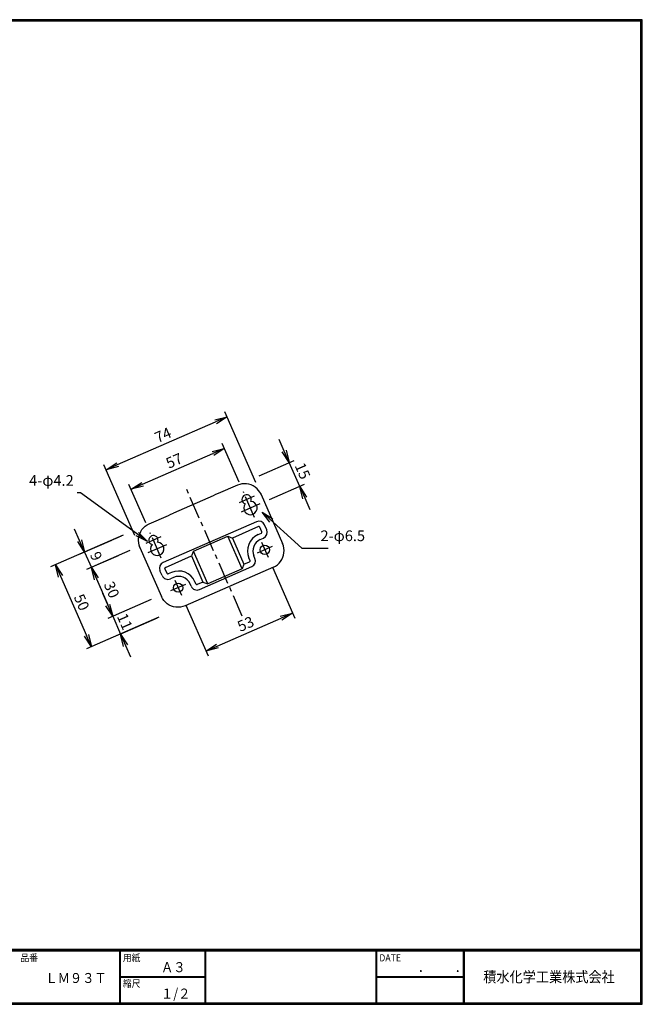
# Model space of a CAD drawing. Extents: x 0 to 798, y 0 to 552.
# Drawn here: x 449 to 798, y 0 to 552 of the extents above; entities that cross this region are included whole.
import ezdxf

# ---------------------------------------------------------------- set-up
doc = ezdxf.new("R2010")
doc.units = 0
doc.header["$LTSCALE"] = 2
doc.header["$MEASUREMENT"] = 0
doc.linetypes.add('CENTER', pattern=[2, 1.25, -0.25, 0.25, -0.25])
doc.layers.get('0').update_dxf_attribs({"linetype": 'CONTINUOUS'})
doc.layers.get('DEFPOINTS').update_dxf_attribs({"linetype": 'CONTINUOUS'})
for name, color, linetype in [('CENTER L', 1, 'CENTER'), ('moji', 2, 'CONTINUOUS'), ('SEIHIN', 3, 'CONTINUOUS'), ('SUNPOU', 4, 'CONTINUOUS'), ('ZUWAKU', 7, 'CONTINUOUS')]:
    doc.layers.add(name, color=color, linetype=linetype)
doc.styles.get("Standard").update_dxf_attribs({"font": 'TXT', "bigfont": 'bigfont.shx'})
doc.styles.add('ｽﾀｲﾙ1', font='txt')
doc.dimstyles.get("Standard").update_dxf_attribs({"dimtxt": 0.18, "dimasz": 0.18, "dimexe": 0.18, "dimexo": 0.0625, "dimgap": 0.09, "dimtad": 0, "dimtih": 1, "dimtoh": 1, "dimdec": 4, "dimzin": 0, "dimdsep": 46, "dimtxsty": 'Standard', "dimcen": 0.09, "dimadec": 0, "dimazin": 0, "dimtfac": 1, "dimtdec": 4, "dimtofl": 0, "dimtmove": 0, "dimatfit": 3, "dimfxl": 0, "dimtolj": 1, "dimtzin": 0, "dimarcsym": 0})

# ---------------------------------------------------------------- blocks, each defined once
blk = doc.blocks.new('_OPEN')
at = {"color": 0, "linetype": 'ByBlock'}
for p, q in [((-1, 0.167), (0, 0)), ((0, 0), (-1, -0.167)), ((0, 0), (-1, 0))]:
    blk.add_line(p, q, dxfattribs=at)
blk = doc.blocks.new('*D6')
at = {"layer": 'DEFPOINTS', "color": 0, "transparency": 16777216}
for p in [(505.73, 262.31), (509.48, 253.73), (489.02, 244.77)]:
    blk.add_point(p, dxfattribs=at)
at = {"layer": 'SUNPOU', "transparency": 16777216}
for p, q in [((482.45, 259.76), (479.65, 266.17)), ((500.23, 259.9), (482.51, 252.14)), ((485.26, 253.34), (489.02, 244.77)), ((503.98, 251.33), (486.27, 243.57)), ((491.82, 238.36), (494.63, 231.95))]:
    blk.add_line(p, q, dxfattribs=at)
at = {"layer": 'SUNPOU', "transparency": 16777216, "xscale": 7, "yscale": 7, "zscale": 7}
for p, rotation in [((485.26, 253.34), 293.6503540715232), ((489.02, 244.77), 113.6503540715232)]:
    blk.add_blockref('_OPEN', p, dxfattribs=dict(at, rotation=rotation))
at = {"layer": 'SUNPOU', "transparency": 16777216, "insert": (491.72, 251.06), "char_height": 6, "attachment_point": 5, "rotation": 293.6504}
blk.add_mtext('\\A1;9', dxfattribs=at)
blk = doc.blocks.new('*D7')
at = {"layer": 'DEFPOINTS', "color": 0, "transparency": 16777216}
for p in [(515.99, 256.59), (527.99, 229.19), (501.01, 217.37)]:
    blk.add_point(p, dxfattribs=at)
at = {"layer": 'SUNPOU', "transparency": 16777216}
for p, q in [((510.5, 254.18), (486.27, 243.57)), ((491.82, 238.36), (498.21, 223.79)), ((522.5, 226.78), (498.27, 216.17))]:
    blk.add_line(p, q, dxfattribs=at)
at = {"layer": 'SUNPOU', "transparency": 16777216, "xscale": 7, "yscale": 7, "zscale": 7}
for p, rotation in [((489.02, 244.77), 113.6503540715231), ((501.01, 217.37), 293.6503540715231)]:
    blk.add_blockref('_OPEN', p, dxfattribs=dict(at, rotation=rotation))
at = {"layer": 'SUNPOU', "transparency": 16777216, "insert": (500.41, 232.25), "char_height": 6, "attachment_point": 5, "rotation": 293.6504}
blk.add_mtext('\\A1;30', dxfattribs=at)
blk = doc.blocks.new('*D8')
at = {"layer": 'DEFPOINTS', "color": 0, "transparency": 16777216}
for p in [(527.99, 229.19), (525.84, 216.37), (505.38, 207.41)]:
    blk.add_point(p, dxfattribs=at)
at = {"layer": 'SUNPOU', "transparency": 16777216}
for p, q in [((498.21, 223.79), (495.4, 230.2)), ((522.5, 226.78), (498.27, 216.17)), ((501.01, 217.37), (505.38, 207.41)), ((520.35, 213.96), (502.63, 206.2)), ((508.19, 201), (510.99, 194.58))]:
    blk.add_line(p, q, dxfattribs=at)
at = {"layer": 'SUNPOU', "transparency": 16777216, "xscale": 7, "yscale": 7, "zscale": 7}
for p, rotation in [((501.01, 217.37), 293.6503540715231), ((505.38, 207.41), 113.6503540715231)]:
    blk.add_blockref('_OPEN', p, dxfattribs=dict(at, rotation=rotation))
at = {"layer": 'SUNPOU', "transparency": 16777216, "insert": (507.78, 214.4), "char_height": 6, "attachment_point": 5, "rotation": 293.6504}
blk.add_mtext('\\A1;11', dxfattribs=at)
blk = doc.blocks.new('*D9')
at = {"layer": 'DEFPOINTS', "color": 0, "transparency": 16777216}
for p in [(599.83, 303.52), (577.51, 293.74), (583.38, 280.33)]:
    blk.add_point(p, dxfattribs=at)
at = {"layer": 'SUNPOU', "transparency": 16777216}
for p, q in [((597.02, 309.93), (594.22, 316.34)), ((583, 296.15), (602.58, 304.72)), ((605.71, 290.11), (599.83, 303.52)), ((588.88, 282.74), (608.45, 291.31)), ((608.51, 283.69), (611.32, 277.28))]:
    blk.add_line(p, q, dxfattribs=at)
at = {"layer": 'SUNPOU', "transparency": 16777216, "xscale": 7, "yscale": 7, "zscale": 7}
for p, rotation in [((599.83, 303.52), 293.6503540715227), ((605.71, 290.11), 113.6503540715227)]:
    blk.add_blockref('_OPEN', p, dxfattribs=dict(at, rotation=rotation))
at = {"layer": 'SUNPOU', "transparency": 16777216, "insert": (607.35, 298.82), "char_height": 6, "attachment_point": 5, "rotation": 293.6504}
blk.add_mtext('\\A1;15', dxfattribs=at)
blk = doc.blocks.new('*D10')
at = {"layer": 'DEFPOINTS', "color": 0, "transparency": 16777216}
for p in [(563.5, 311.39), (574.15, 287.08), (521.94, 264.21)]:
    blk.add_point(p, dxfattribs=at)
at = {"layer": 'SUNPOU', "transparency": 16777216}
for p, q in [((571.74, 292.57), (562.3, 314.13)), ((517.7, 291.33), (557.09, 308.58)), ((519.53, 269.71), (510.09, 291.27))]:
    blk.add_line(p, q, dxfattribs=at)
at = {"layer": 'SUNPOU', "transparency": 16777216, "xscale": 7, "yscale": 7, "zscale": 7}
for p, rotation in [((563.5, 311.39), 23.65035407152291), ((511.29, 288.52), 203.6503540715229)]:
    blk.add_blockref('_OPEN', p, dxfattribs=dict(at, rotation=rotation))
at = {"layer": 'SUNPOU', "transparency": 16777216, "insert": (535.39, 304.53), "char_height": 6, "attachment_point": 5, "rotation": 23.6504}
blk.add_mtext('\\A1;57', dxfattribs=at)
blk = doc.blocks.new('*D11')
at = {"layer": 'DEFPOINTS', "color": 0, "transparency": 16777216}
for p in [(588.01, 250.45), (539.46, 229.19), (601.71, 219.16)]:
    blk.add_point(p, dxfattribs=at)
at = {"layer": 'SUNPOU', "transparency": 16777216}
for p, q in [((590.41, 244.95), (602.91, 216.41)), ((541.86, 223.69), (554.36, 195.15)), ((559.57, 200.71), (595.3, 216.35))]:
    blk.add_line(p, q, dxfattribs=at)
at = {"layer": 'SUNPOU', "transparency": 16777216, "xscale": 7, "yscale": 7, "zscale": 7}
for p, rotation in [((601.71, 219.16), 23.6503540715223), ((553.16, 197.9), 203.6503540715223)]:
    blk.add_blockref('_OPEN', p, dxfattribs=dict(at, rotation=rotation))
at = {"layer": 'SUNPOU', "transparency": 16777216, "insert": (575.43, 213.11), "char_height": 6, "attachment_point": 5, "rotation": 23.6504}
blk.add_mtext('\\A1;53', dxfattribs=at)
blk = doc.blocks.new('*D12')
at = {"layer": 'DEFPOINTS', "color": 0, "transparency": 16777216}
for p in [(565, 329.16), (583.52, 286.86), (515.82, 257.21)]:
    blk.add_point(p, dxfattribs=at)
at = {"layer": 'SUNPOU', "transparency": 16777216}
for p, q in [((581.12, 292.35), (563.79, 331.91)), ((503.7, 302.32), (558.59, 326.35)), ((513.41, 262.7), (496.09, 302.26))]:
    blk.add_line(p, q, dxfattribs=at)
at = {"layer": 'SUNPOU', "transparency": 16777216, "xscale": 7, "yscale": 7, "zscale": 7}
for p, rotation in [((565, 329.16), 23.65035407152244), ((497.29, 299.51), 203.6503540715225)]:
    blk.add_blockref('_OPEN', p, dxfattribs=dict(at, rotation=rotation))
at = {"layer": 'SUNPOU', "transparency": 16777216, "insert": (529.14, 318.92), "char_height": 6, "attachment_point": 5, "rotation": 23.6504}
blk.add_mtext('\\A1;74', dxfattribs=at)
blk = doc.blocks.new('*D17')
at = {"layer": 'DEFPOINTS', "color": 0, "transparency": 16777216}
for p in [(512.24, 265.16), (532.36, 219.22), (489.08, 200.27)]:
    blk.add_point(p, dxfattribs=at)
at = {"layer": 'SUNPOU', "transparency": 16777216}
for p, q in [((506.75, 262.75), (466.21, 245)), ((471.77, 239.79), (486.27, 206.68)), ((526.86, 216.82), (486.33, 199.07))]:
    blk.add_line(p, q, dxfattribs=at)
at = {"layer": 'SUNPOU', "transparency": 16777216, "xscale": 7, "yscale": 7, "zscale": 7}
for p, rotation in [((468.96, 246.21), 113.6503540715229), ((489.08, 200.27), 293.6503540715229)]:
    blk.add_blockref('_OPEN', p, dxfattribs=dict(at, rotation=rotation))
at = {"layer": 'SUNPOU', "transparency": 16777216, "insert": (483.6, 225.24), "char_height": 6, "attachment_point": 5, "rotation": 293.6504}
blk.add_mtext('\\A1;50', dxfattribs=at)

msp = doc.modelspace()

# ---------------------------------------------------------------- linework, layer by layer
at = {"layer": 'CENTER L', "color": 1, "linetype": 'CENTER', "ltscale": 5}
for p, q in [((573.58, 217.44), (541.93, 289.58)), ((580.42, 272.76), (574.15, 287.08)), ((580.21, 284.71), (571.78, 281.02)), ((583.38, 280.33), (572.85, 275.72)), ((527.99, 261.84), (519.57, 258.15)), ((528.21, 249.89), (521.94, 264.21)), ((531.17, 257.46), (520.63, 252.85)), ((590.37, 256.51), (581.95, 252.82)), ((584.32, 258.88), (588.01, 250.45)), ((535.77, 237.61), (539.46, 229.19)), ((541.83, 235.25), (533.4, 231.56))]:
    msp.add_line(p, q, dxfattribs=at)
at = {"layer": 'SEIHIN', "ltscale": 5}
for p, q in [((570.87, 290.83), (560.09, 286.11)), ((557.2, 284.85), (535.06, 275.15)), ((584.05, 285.66), (596.12, 258.1)), ((521.4, 269.17), (532.18, 273.89)), ((581.47, 270.37), (529.25, 247.5)), ((582.67, 267.62), (568.01, 261.2)), ((584.53, 264.61), (583.33, 267.36)), ((587.28, 265.82), (586.08, 268.56)), ((546.14, 253.81), (565.38, 262.23)), ((573.4, 243.91), (565.38, 262.23)), ((565.38, 262.23), (568.01, 261.2)), ((568.01, 261.2), (574.43, 246.54)), ((582.44, 263.15), (584.27, 263.95)), ((583.65, 260.4), (585.48, 261.21)), ((516.26, 255.97), (528.33, 228.41)), ((546.14, 253.81), (545.11, 251.17)), ((554.17, 235.49), (546.14, 253.81)), ((530.46, 244.75), (545.11, 251.17)), ((545.11, 251.17), (551.53, 236.52)), ((577.9, 248.61), (577.29, 249.98)), ((580.64, 249.81), (580.04, 251.18)), ((528.66, 240.14), (527.45, 242.89)), ((531.4, 241.35), (530.2, 244.09)), ((590.98, 244.9), (541.52, 223.24)), ((549.53, 232.36), (578.84, 245.2)), ((573.4, 243.91), (554.17, 235.49)), ((574.43, 246.54), (573.4, 243.91)), ((574.43, 246.54), (577.64, 247.95)), ((533.89, 241.89), (532.06, 241.09)), ((535.1, 239.14), (533.27, 238.34)), ((544.92, 234.17), (544.32, 235.54)), ((547.67, 235.37), (547.07, 236.74)), ((551.53, 236.52), (548.33, 235.11)), ((551.53, 236.52), (554.17, 235.49))]:
    msp.add_line(p, q, dxfattribs=at)
at = {"layer": 'SEIHIN'}
for p, q in [((583.84, 286.13), (584.05, 285.66)), ((516.06, 256.45), (516.26, 255.97))]:
    msp.add_line(p, q, dxfattribs=at)
at = {"layer": 'SEIHIN', "ltscale": 5, "flags": 128}
for points in [[(584.05, 285.66), (583.45, 286.82), (582.7, 287.9), (581.81, 288.87), (580.81, 289.71), (579.71, 290.42), (578.52, 290.98), (577.27, 291.38), (575.98, 291.61), (574.68, 291.67), (573.37, 291.56), (572.1, 291.28), (570.87, 290.83)], [(560.09, 286.11), (558.62, 285.53), (557.2, 284.85)], [(532.18, 273.89), (533.6, 274.57), (535.06, 275.15)], [(516.26, 255.97), (515.82, 257.21), (515.54, 258.49), (515.42, 259.79), (515.48, 261.1), (515.71, 262.39), (516.1, 263.64), (516.66, 264.83), (517.36, 265.93), (518.2, 266.94), (519.17, 267.82), (520.24, 268.57), (521.4, 269.17)], [(590.98, 244.9), (592.14, 245.5), (593.22, 246.25), (594.18, 247.13), (595.02, 248.13), (595.73, 249.24), (596.28, 250.43), (596.68, 251.67), (596.9, 252.97), (596.96, 254.28), (596.85, 255.58), (596.57, 256.86), (596.12, 258.1)], [(541.52, 223.24), (540.29, 222.79), (539.01, 222.51), (537.71, 222.4), (536.4, 222.46), (535.11, 222.69), (533.86, 223.09), (532.68, 223.65), (531.57, 224.35), (530.57, 225.2), (529.69, 226.17), (528.94, 227.25), (528.33, 228.41)]]:
    msp.add_lwpolyline(points, dxfattribs=at)
at = {"layer": 'SEIHIN', "ltscale": 5}
for centre in [(586.16, 254.66), (537.61, 233.4)]:
    msp.add_circle(centre, 2.6, dxfattribs=at)
for centre, radius, start, end in [((575.99, 282.86), 2.6, 335.0185, 252.2822), ((578.11, 278.02), 3.75, 140.9227, 86.378), ((582.87, 267.16), 3.5, 23.6504, 113.6504), ((582.87, 267.16), 0.5, 23.6504, 113.6504), ((584.07, 264.41), 3.5, 293.6504, 23.6504), ((523.78, 260), 2.6, 335.0185, 252.2822), ((586.45, 253.99), 10, 113.6504, 203.6504), ((586.45, 253.99), 7, 113.6504, 203.6504), ((584.07, 264.41), 0.5, 293.6504, 23.6504), ((525.9, 255.16), 3.75, 140.9227, 86.378), ((577.44, 248.41), 0.5, 293.6504, 23.6504), ((577.44, 248.41), 3.5, 293.6504, 23.6504), ((530.66, 244.3), 3.5, 113.6504, 203.6504), ((530.66, 244.3), 0.5, 113.6504, 203.6504), ((537.91, 232.73), 10, 23.6504, 113.6504), ((531.86, 241.55), 3.5, 203.6504, 293.6504), ((531.86, 241.55), 0.5, 203.6504, 293.6504), ((537.91, 232.73), 7, 23.6504, 113.6504), ((548.13, 235.57), 3.5, 203.6504, 293.6504), ((548.13, 235.57), 0.5, 203.6504, 293.6504)]:
    msp.add_arc(centre, radius, start, end, dxfattribs=at)
at = {"layer": 'SUNPOU'}
for p, q in [((505.73, 262.31), (485.26, 253.34)), ((525.84, 216.37), (504.88, 207.19))]:
    msp.add_line(p, q, dxfattribs=at)
at = {"layer": 'ZUWAKU'}
for p, q in [((0, 30.8), (797.4, 30.8)), ((0, 30.6), (797.4, 30.6)), ((0, 30.4), (797.4, 30.4)), ((0, 30.2), (797.4, 30.2)), ((0, 30), (797.4, 30)), ((504.8, 30), (504.8, 0.8)), ((505, 30), (505, 0.8)), ((505.2, 30), (505.2, 0.8)), ((552.53, 30), (552.53, 0.8)), ((552.73, 30), (552.73, 0.8)), ((552.93, 30), (552.93, 0.8)), ((648.42, 30), (648.42, 0.8)), ((648.62, 30), (648.62, 0.8)), ((648.82, 30), (648.82, 0.8)), ((697.25, 30), (697.25, 0.8)), ((697.45, 30), (697.45, 0.8)), ((697.65, 30), (697.65, 0.8)), ((697.85, 30), (697.85, 0.8)), ((505.2, 15.6), (552.53, 15.6)), ((505.2, 15.4), (552.53, 15.4)), ((505.2, 15.2), (552.53, 15.2)), ((648.82, 15.6), (697.25, 15.6)), ((648.82, 15.4), (697.25, 15.4)), ((648.82, 15.2), (697.25, 15.2))]:
    msp.add_line(p, q, dxfattribs=at)
for points in [[(0, 551.6), (0, 0), (797.6, 0), (797.6, 551.6)], [(0.2, 551.4), (0.2, 0.2), (797.4, 0.2), (797.4, 551.4)], [(0.4, 551.2), (0.4, 0.4), (797.2, 0.4), (797.2, 551.2)], [(0.6, 551), (0.6, 0.6), (797, 0.6), (797, 551)], [(0.8, 550.8), (0.8, 0.8), (796.8, 0.8), (796.8, 550.8)]]:
    msp.add_lwpolyline(points, close=True, dxfattribs=at)

# ---------------------------------------------------------------- texts
at = {"layer": 'moji', "style": 'ｽﾀｲﾙ1', "width": 0.9}
for s, p in [('Ａ３', (528.04, 18)), ('ＬＭ９３Ｔ', (463.25, 11.94)), ('１/２', (528.04, 3.2))]:
    msp.add_text(s, height=5.6, dxfattribs=at).set_placement(p)
at = {"layer": 'SUNPOU', "color": 4, "linetype": 'Continuous', "char_height": 6}
for s, insert, attachment_point in [('4-φ4.2', (479.15, 288.59), 9), ('2-φ6.5', (617.36, 257.61), 7)]:
    msp.add_mtext(s, dxfattribs=dict(at, insert=insert, attachment_point=attachment_point))
at = {"layer": 'ZUWAKU', "style": 'ｽﾀｲﾙ1', "width": 0.9}
for s, height, p in [('品番', 4, (449.3, 24.06)), ('用紙', 4, (506.68, 24.06)), ('DATE', 4, (650.29, 24.06)), ('\u3000\u3000．\u3000\u3000．\u3000\u3000', 5.6, (658.2, 18)), ('積水化学工業株式会社', 6, (708.53, 12.35)), ('縮尺', 4, (506.68, 9.66))]:
    msp.add_text(s, height=height, dxfattribs=at).set_placement(p)

# ---------------------------------------------------------------- dimensions: what is measured, and where the dimension line sits
at = {"layer": 'SUNPOU'}
for p1, p2, distance, picture, middle in [((515.82, 257.21), (583.52, 286.86), 46.18, '*D12', (529.14, 318.92)), ((583.38, 280.33), (577.51, 293.74), -24.37, '*D9', (607.35, 298.82)), ((521.94, 264.21), (574.15, 287.08), 26.54, '*D10', (535.39, 304.53)), ((512.24, 265.16), (532.36, 219.22), -47.25, '*D17', (483.6, 225.24)), ((505.73, 262.31), (509.48, 253.73), -22.34, '*D6', (491.72, 251.06)), ((539.46, 229.19), (588.01, 250.45), -34.16, '*D11', (575.43, 213.11))]:
    dim = msp.add_aligned_dim(p1=p1, p2=p2, distance=distance, dimstyle='Standard', override={"dimtxt": 6, "dimasz": 7, "dimexe": 3, "dimexo": 6, "dimgap": 2, "dimtad": 3, "dimtih": 0, "dimtoh": 0, "dimdec": 0, "dimblk1": 'OPEN', "dimblk2": 'OPEN', "dimsah": 1, "dimcen": 150, "dimclrd": 256, "dimclre": 256, "dimclrt": 256, "dimtdec": 0, "dimtofl": 1, "dimldrblk": 'OPEN', "dimlwd": 65535, "dimlwe": 65535}, dxfattribs=at)
    dim.commit()
    dim.dimension.update_dxf_attribs({"geometry": picture, "text_midpoint": middle})
dim = msp.add_linear_dim(base=(501.01, 217.37), p1=(515.99, 256.59), p2=(527.99, 229.19), angle=113.6504, dimstyle='Standard', override={"dimtxt": 6, "dimasz": 7, "dimexe": 3, "dimexo": 6, "dimgap": 2, "dimtad": 3, "dimtih": 0, "dimtoh": 0, "dimdec": 0, "dimblk1": 'OPEN', "dimblk2": 'OPEN', "dimsah": 1, "dimcen": 150, "dimclrd": 256, "dimclre": 256, "dimclrt": 256, "dimtdec": 0, "dimtofl": 1, "dimtmove": 1, "dimldrblk": 'OPEN', "dimlwd": 65535, "dimlwe": 65535}, dxfattribs=at)
dim.commit()
dim.dimension.update_dxf_attribs({"geometry": '*D7', "text_midpoint": (495.83, 230.24), "dimtype": 160})
dim = msp.add_linear_dim(base=(505.38, 207.41), p1=(527.99, 229.19), p2=(525.84, 216.37), angle=113.6504, dimstyle='Standard', override={"dimtxt": 6, "dimasz": 7, "dimexe": 3, "dimexo": 6, "dimgap": 2, "dimtad": 3, "dimtih": 0, "dimtoh": 0, "dimdec": 0, "dimblk1": 'OPEN', "dimblk2": 'OPEN', "dimsah": 1, "dimcen": 150, "dimclrd": 256, "dimclre": 256, "dimclrt": 256, "dimtdec": 0, "dimtofl": 1, "dimtmove": 1, "dimldrblk": 'OPEN', "dimlwd": 65535, "dimlwe": 65535}, dxfattribs=at)
dim.commit()
dim.dimension.update_dxf_attribs({"geometry": '*D8', "text_midpoint": (507.78, 214.4)})

# ---------------------------------------------------------------- leaders
at = {"layer": 'SUNPOU', "color": 4, "linetype": 'Continuous'}
for points in [[(520.38, 259.25), (482.94, 286.59), (481.15, 286.59)], [(584.61, 275.72), (606.93, 255.61), (621.75, 255.61)]]:
    msp.add_leader(points, dimstyle='Standard', override={"dimtxt": 6, "dimasz": 7, "dimexe": 3, "dimexo": 6, "dimgap": 2, "dimtad": 3, "dimtih": 0, "dimtoh": 0, "dimdec": 0, "dimcen": 150, "dimclrd": 4, "dimclre": 4, "dimclrt": 4, "dimtdec": 2, "dimtofl": 1, "dimldrblk": 'OPEN'}, dxfattribs=at)

doc.saveas('drawing.dxf')
